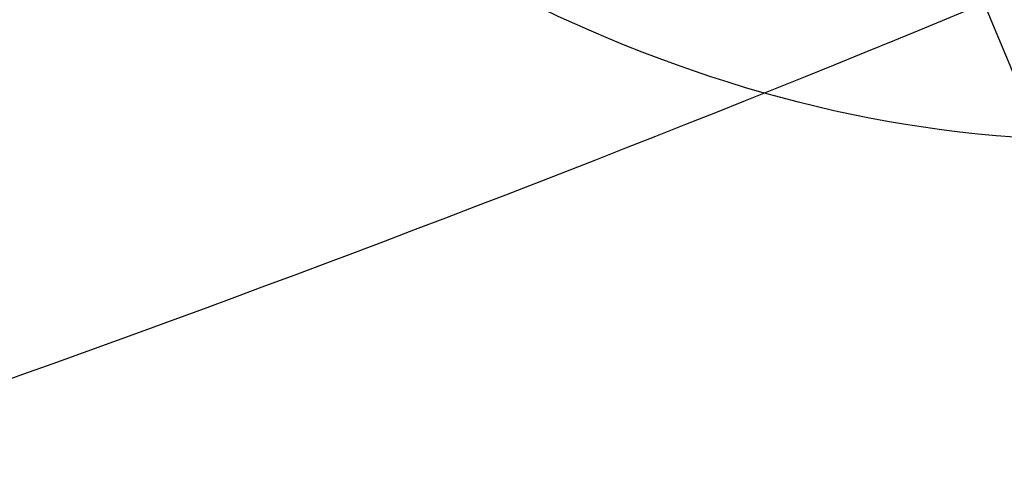
# Model space of a CAD drawing. Units: millimetres. Extents: x -64 to 465, y -149 to 149.
# Drawn here: x 374 to 379, y -96 to -94 of the extents above; entities that cross this region are included whole.
import ezdxf

# ---------------------------------------------------------------- set-up
doc = ezdxf.new("R2010")
doc.units = ezdxf.units.MM
doc.layers.add('Default', color=18, linetype='Continuous', true_color=0x000000)

# ---------------------------------------------------------------- blocks, each defined once
blk = doc.blocks.new('_01')
at = {"layer": 'Default', "color": 8, "true_color": 0x787878, "extrusion": (0, 0, -1)}
for centre, radius in [((-339.999999507586, -4.490927624e-07, -1014.81852146305), 124.98358217839), ((-340.000000877374, 2.531107706e-07, -1022.21612087421), 119.543164776851)]:
    blk.add_circle(centre, radius, dxfattribs=at)
at = {"layer": 'Default', "color": 8, "true_color": 0x787878}
for centre, radius in [((340.000000877374, 2.531107706e-07, 1022.31524821846), 119.643161222249), ((340, -1e-16, 1021.090441291439), 119.5333411199577), ((340.000000837922, 2.41729272e-07, 1002.3573019825), 117.423519656898)]:
    blk.add_circle(centre, radius, dxfattribs=at)
at = {"layer": 'Default', "color": 97, "true_color": 0x3c6c3c, "extrusion": (0, 0, -1)}
blk.add_circle((-340.000000000008, 0, -1013.01694585484), 107.582406177056, dxfattribs=at)
at = {"layer": 'Default', "color": 8, "true_color": 0x787878}
for centre, radius, start, end in [((340.000000877374, 2.531107706e-07, 1022.31204329377), 119.668275230172, 269.9999995799236, 89.99999999999997), ((339.9999999643696, 4.7671165e-09, 1006.59802917563), 116.2393757870061, 172.9068578972392, 172.0220279677717)]:
    blk.add_arc(centre, radius, start, end, dxfattribs=at)
at = {"layer": 'Default', "color": 253, "true_color": 0xb4b4b4, "extrusion": (0, 0, -1)}
blk.add_arc((-340, 0, -1021.95329628382), 119.1795574478, 180.0000000000021, 90.00000000000213, dxfattribs=at)
at = {"layer": 'Default', "color": 253, "true_color": 0xb4b4b4}
blk.add_arc((340.000000000014, 0, 1022.44399903812), 118.743184069543, 179.9999999999978, 359.9999999999978, dxfattribs=at)
at = {"layer": 'Default', "color": 8, "true_color": 0x787878}
for points in [[(340, -124.9136860084735, 1016.655888683339), (348.1755138275832, -124.9136860658971, 1016.655888683339), (364.5265414940617, -123.303250520655, 1016.655888683339), (388.1105417925234, -116.1491224248153, 1016.655888683339), (409.8456809843167, -104.531448681642, 1016.655888683339), (428.8966898595102, -88.89668997781764, 1016.655888683339), (444.5314488309569, -69.84568132225695, 1016.655888683339), (456.1491228794588, -48.11054229366434, 1016.655888683339), (463.3032513065984, -24.52654209570253, 1016.655888683339), (465.7189049690031, -6.299188336e-07, 1016.655888683339), (463.30325165114, 24.52654086979875, 1016.655888683339), (456.1491235553003, 48.11054116826001, 1016.655888683339), (444.5314498121269, 69.84568036005373, 1016.655888683339), (428.8966911083023, 88.89668923524681, 1016.655888683339), (409.8456824527423, 104.5314482066937, 1016.655888683339), (388.1105434241494, 116.1491222551953, 1016.655888683339), (364.5265432261872, 123.3032506823354, 1016.655888683339), (340.000001760404, 125.7189043447401, 1016.655888683339), (315.4734602606861, 123.3032510268764, 1016.655888683339), (291.8894599622249, 116.1491229310373, 1016.655888683339), (270.1543207704315, 104.5314491878636, 1016.655888683339), (251.103311895238, 88.89669048403894, 1016.655888683339), (235.4685529237913, 69.84568182847867, 1016.655888683339), (223.8508788752897, 48.11054279988606, 1016.655888683339), (216.6967504481495, 24.52654260192423, 1016.655888683339), (214.2810967857449, 1.1361400223e-06, 1016.655888683339), (216.696750103608, -24.52654036357719, 1016.655888683339), (223.8508781994476, -48.11054066203798, 1016.655888683339), (235.4685519426213, -69.8456798538325, 1016.655888683339), (251.1033106464455, -88.89668872902465, 1016.655888683339), (270.1543193020065, -104.531447700472, 1016.655888683339), (291.8894583305984, -116.1491217489742, 1016.655888683339), (315.4734585285611, -123.303250176114, 1016.655888683339), (331.8244861724165, -124.9136859510501, 1016.655888683339), (340, -124.9136860084735, 1016.655888683339)], [(340.0000000000001, -124.7202096861231, 1017.869462032068), (348.1628509369424, -124.7202097435466, 1017.869462032068), (364.488552822139, -123.112268570044, 1017.869462032068), (388.0360243320354, -115.9692213610721, 1017.869462032068), (409.7374983994808, -104.3695420017563, 1017.869462032068), (428.7589995463914, -88.75899966469878, 1017.869462032068), (444.3695421510711, -69.73749873742078, 1017.869462032068), (455.9692218157152, -48.03602483317651, 1017.869462032068), (463.1122693559879, -24.48855342377983, 1017.869462032068), (465.5241814607829, -6.29918892e-07, 1017.869462032068), (463.112269700529, 24.48855219787589, 1017.869462032068), (455.9692224915569, 48.03602370777214, 1017.869462032068), (444.3695431322413, 69.73749777521738, 1017.869462032068), (428.7590007951833, 88.75899892212786, 1017.869462032068), (409.7374998679059, 104.3695415268074, 1017.869462032068), (388.0360259636616, 115.9692211914519, 1017.869462032068), (364.4885545542649, 123.1122687317249, 1017.869462032068), (340.000001760404, 125.5241808365197, 1017.869462032068), (315.5114489326091, 123.1122690762658, 1017.869462032068), (291.9639774227134, 115.9692218672939, 1017.869462032068), (270.262503355268, 104.3695425079774, 1017.869462032068), (251.2410022083574, 88.75900017092013, 1017.869462032068), (235.6304596036777, 69.73749924364242, 1017.869462032068), (224.030779939033, 48.03602533939828, 1017.869462032068), (216.8877323987602, 24.48855393000152, 1017.869462032068), (214.4758202939651, 1.1361400861e-06, 1017.869462032068), (216.8877320542191, -24.48855169165437, 1017.869462032068), (224.030779263191, -48.03602320155007, 1017.869462032068), (235.6304586225076, -69.73749726899615, 1017.869462032068), (251.2410009595646, -88.75899841590571, 1017.869462032068), (270.262501886843, -104.3695410205863, 1017.869462032068), (291.9639757910865, -115.9692206852309, 1017.869462032068), (315.5114472004839, -123.112268225503, 1017.869462032068), (331.8371490630575, -124.7202096286996, 1017.869462032068), (340.0000000000001, -124.7202096861231, 1017.869462032068)], [(340.0000000000003, -124.5924114226157, 1011.883631043723), (348.1544866287971, -124.5924114774572, 1011.883631043723), (364.4634598971942, -122.9861179236853, 1011.883631043723), (387.9868027874072, -115.8503900433398, 1011.883631043723), (409.6660397900101, -104.2625966339869, 1011.883631043723), (428.6680499848502, -88.66805009783778, 1011.883631043723), (444.2625967765873, -69.66604011275476, 1011.883631043723), (455.8503904775396, -47.98680326601431, 1011.883631043723), (462.9861186742876, -24.46346047178119, 1011.883631043723), (465.3955593339944, -6.015940616e-07, 1011.883631043723), (462.9861190033365, 24.46345930100093, 1011.883631043723), (455.8503911229914, 47.98680219121462, 1011.883631043723), (444.2625977136382, 69.6660391938176, 1011.883631043723), (428.6680511774891, 88.6680493886571, 1011.883631043723), (409.6660411924062, 104.2625961803943, 1011.883631043723), (387.9868043456659, 115.8503898813465, 1011.883631043723), (364.4634615514322, 122.9861180780955, 1011.883631043723), (340.0000016812451, 125.3955587378019, 1011.883631043723), (315.5365417786508, 122.9861184071435, 1011.883631043723), (292.0131988884369, 115.8503905267985, 1011.883631043723), (270.3339618858339, 104.2625971174453, 1011.883631043723), (251.3319516909945, 88.66805058129616, 1011.883631043723), (235.7374048992571, 69.6660405962135, 1011.883631043723), (224.1496111983045, 47.98680374947305, 1011.883631043723), (217.0138830015559, 24.46346095523984, 1011.883631043723), (214.6044423418491, 1.0850522786e-06, 1011.883631043723), (217.0138826725075, -24.46345881754243, 1011.883631043723), (224.1496105528525, -47.98680170775562, 1011.883631043723), (235.7374039622061, -69.66603871035927, 1011.883631043723), (251.3319504983547, -88.66804890519796, 1011.883631043723), (270.3339604834381, -104.2625956969361, 1011.883631043723), (292.0131973301779, -115.8503893978878, 1011.883631043723), (315.5365401244118, -122.9861175946366, 1011.883631043723), (331.8455133712032, -124.5924113677743, 1011.883631043723), (340.0000000000003, -124.5924114226157, 1011.883631043723)], [(339.9999999999999, -124.3153614922292, 1019.065715287605), (348.1363539044208, -124.3153615496527, 1019.065715287605), (364.4090617245745, -122.7126398359857, 1019.065715287605), (387.8800969352064, -115.592779324903, 1019.065715287605), (409.511126905803, -104.0307531198148, 1019.065715287605), (428.4708832854153, -88.4708834037232, 1019.065715287605), (444.0307532691292, -69.51112724374292, 1019.065715287605), (455.5927797795462, -47.88009743634782, 1019.065715287605), (462.7126406219295, -24.40906232621535, 1019.065715287605), (465.1167235369712, -6.299188944e-07, 1019.065715287605), (462.7126409664707, 24.40906110031143, 1019.065715287605), (455.5927804553873, 47.88009631094342, 1019.065715287605), (444.0307542502999, 69.51112628153956, 1019.065715287605), (428.4708845342075, 88.47088266115223, 1019.065715287605), (409.511128374228, 104.030752644866, 1019.065715287605), (387.8800985668332, 115.5927791552823, 1019.065715287605), (364.4090634567003, 122.7126399976665, 1019.065715287605), (340.000001760404, 125.1167229127075, 1019.065715287605), (315.5909400301735, 122.7126403422077, 1019.065715287605), (292.1199048195418, 115.5927798311243, 1019.065715287605), (270.4888748489452, 104.030753626036, 1019.065715287605), (251.5291184693326, 88.47088390994453, 1019.065715287605), (235.969248485619, 69.5111277499646, 1019.065715287605), (224.407221975202, 47.88009794256954, 1019.065715287605), (217.2873611328185, 24.40906283243705, 1019.065715287605), (214.8832782177768, 1.1361400777e-06, 1019.065715287605), (217.2873607882773, -24.40906059408985, 1019.065715287605), (224.40722129936, -47.88009580472142, 1019.065715287605), (235.969247504449, -69.51112577531828, 1019.065715287605), (251.5291172205398, -88.4708821549302, 1019.065715287605), (270.4888733805201, -104.0307521386448, 1019.065715287605), (292.1199031879148, -115.5927786490613, 1019.065715287605), (315.5909382980478, -122.7126394914447, 1019.065715287605), (331.8636460955788, -124.3153614348057, 1019.065715287605), (339.9999999999999, -124.3153614922292, 1019.065715287605)], [(340.0000000000001, -124.0494287934636, 1009.974668013423), (348.1189487936276, -124.049428848305, 1009.974668013423), (364.356846391686, -122.4501356370488, 1009.974668013423), (387.7776728736179, -115.3455057691713, 1009.974668013423), (409.3624302132447, -103.8082127917993, 1009.974668013423), (428.2816282908781, -88.28162840386565, 1009.974668013423), (443.8082129344001, -69.36243053598942, 1009.974668013423), (455.3455062033705, -47.77767335222469, 1009.974668013423), (462.4501363876516, -24.35684696627277, 1009.974668013423), (464.8490765335841, -6.015940208e-07, 1009.974668013423), (462.4501367167006, 24.35684579549266, 1009.974668013423), (455.3455068488225, 47.77767227742505, 1009.974668013423), (443.808213871451, 69.3624296170524, 1009.974668013423), (428.2816294835172, 88.28162769468501, 1009.974668013423), (409.3624316156408, 103.8082123382071, 1009.974668013423), (387.777674431876, 115.3455056071775, 1009.974668013423), (364.3568480459242, 122.4501357914595, 1009.974668013423), (340.0000016812452, 124.8490759373912, 1009.974668013423), (315.6431552841591, 122.4501361205076, 1009.974668013423), (292.2223288022263, 115.3455062526295, 1009.974668013423), (270.6375714625992, 103.8082132752581, 1009.974668013423), (251.7183733849662, 88.28162888732406, 1009.974668013423), (236.1917887414447, 69.36243101944818, 1009.974668013423), (224.6544954724735, 47.7776738356834, 1009.974668013423), (217.5498652881922, 24.35684744973145, 1009.974668013423), (215.1509251422598, 1.0850522206e-06, 1009.974668013423), (217.5498649591435, -24.35684531203411, 1009.974668013423), (224.6544948270216, -47.77767179396604, 1009.974668013423), (236.1917878043938, -69.36242913359403, 1009.974668013423), (251.7183721923269, -88.28162721122582, 1009.974668013423), (270.6375700602032, -103.808211854749, 1009.974668013423), (292.222327243968, -115.3455051237193, 1009.974668013423), (315.6431536299201, -122.4501353080006, 1009.974668013423), (331.8810512063724, -124.0494287386223, 1009.974668013423), (340.0000000000001, -124.0494287934636, 1009.974668013423)], [(340, -123.6356315704116, 1020.143908270728), (348.0918660541207, -123.6356316278352, 1020.143908270728), (364.2755981736743, -122.0416732557853, 1020.143908270728), (387.6182987628193, -114.9607426265219, 1020.143908270728), (409.1310548688764, -103.4619351191223, 1020.143908270728), (427.9871433391809, -87.98714345748913, 1020.143908270728), (443.461935268437, -69.13105520681638, 1020.143908270728), (454.9607430811656, -47.61829926396098, 1020.143908270728), (462.0416740417286, -24.275598775315, 1020.143908270728), (464.432611944345, -6.299188905e-07, 1020.143908270728), (462.0416743862703, 24.2755975494111, 1020.143908270728), (454.9607437570067, 47.61829813855657, 1020.143908270728), (443.4619362496072, 69.13105424461301, 1020.143908270728), (427.9871445879737, 87.98714271491819, 1020.143908270728), (409.1310563373014, 103.461934644174, 1020.143908270728), (387.6183003944463, 114.9607424569018, 1020.143908270728), (364.2755999057995, 122.0416734174655, 1020.143908270728), (340.000001760404, 124.4326113200819, 1020.143908270728), (315.7244035810737, 122.0416737620072, 1020.143908270728), (292.3817029919286, 114.9607431327438, 1020.143908270728), (270.8689468858714, 103.4619356253441, 1020.143908270728), (252.0128584155663, 87.9871439637105, 1020.143908270728), (236.538066486311, 69.13105571303808, 1020.143908270728), (225.039258673583, 47.61829977018277, 1020.143908270728), (217.9583277130195, 24.2755992815367, 1020.143908270728), (215.5673898104029, 1.136140079e-06, 1020.143908270728), (217.9583273684777, -24.27559704318951, 1020.143908270728), (225.0392579977411, -47.61829763233465, 1020.143908270728), (236.538065505141, -69.13105373839173, 1020.143908270728), (252.012857166774, -87.98714220869613, 1020.143908270728), (270.8689454174464, -103.4619341379523, 1020.143908270728), (292.3817013603016, -114.9607419506806, 1020.143908270728), (315.7244018489483, -122.0416729112442, 1020.143908270728), (331.9081339458789, -123.6356315129881, 1020.143908270728), (340, -123.6356315704116, 1020.143908270728)], [(340.0000000000002, -123.3264623327053, 1007.997422004006), (348.0716311419459, -123.3264623875467, 1007.997422004006), (364.2148934366404, -121.7364899401261, 1007.997422004006), (387.4992221359818, -114.6732662219172, 1007.997422004006), (408.9581823987082, -103.2032131830187, 1007.997422004006), (427.767118416248, -87.76711852923619, 1007.997422004006), (443.2032133256197, -68.95818272145269, 1007.997422004006), (454.6732666561163, -47.49922261458855, 1007.997422004006), (461.7364906907291, -24.21489401122756, 1007.997422004006), (464.1214496909081, -6.015940714e-07, 1007.997422004006), (461.736491019778, 24.21489284044733, 1007.997422004006), (454.6732673015683, 47.49922153978889, 1007.997422004006), (443.20321426267, 68.95818180251555, 1007.997422004006), (427.7671196088876, 87.76711782005549, 1007.997422004006), (408.9581838011042, 103.2032127294267, 1007.997422004006), (387.49922369424, 114.6732660599233, 1007.997422004006), (364.2148950908793, 121.7364900945363, 1007.997422004006), (340.0000016812456, 124.1214490947151, 1007.997422004006), (315.7851082392044, 121.736490423585, 1007.997422004006), (292.5007795398628, 114.6732667053753, 1007.997422004006), (271.0418192771359, 103.2032136664777, 1007.997422004006), (252.232883259596, 87.76711901269458, 1007.997422004006), (236.7967883502252, 68.9581832049114, 1007.997422004006), (225.3267350197277, 47.49922309804727, 1007.997422004006), (218.2635109851148, 24.21489449468625, 1007.997422004006), (215.8785519849359, 1.0850522835e-06, 1007.997422004006), (218.2635106560667, -24.21489235698882, 1007.997422004006), (225.3267343742758, -47.49922105632982, 1007.997422004006), (236.7967874131742, -68.95818131905723, 1007.997422004006), (252.2328820669564, -87.7671173365963, 1007.997422004006), (271.04181787474, -103.2032122459679, 1007.997422004006), (292.500777981604, -114.6732655764653, 1007.997422004006), (315.7851065849654, -121.736489611078, 1007.997422004006), (331.9283688580543, -123.326462277864, 1007.997422004006), (340.0000000000002, -123.3264623327053, 1007.997422004006)], [(340.0000000000001, -122.6411932153752, 1021.049947303188), (348.0267807558994, -122.6411932727988, 1021.049947303188), (364.0803422790103, -121.0600555854687, 1021.049947303188), (387.2352905480217, -114.0360789998571, 1021.049947303188), (408.5750131248469, -102.6297598407248, 1021.049947303188), (427.2794364383106, -87.27943655661868, 1021.049947303188), (442.6297599900398, -68.57501346278666, 1021.049947303188), (454.0360794545005, -47.23529104916332, 1021.049947303188), (461.0600563714124, -24.08034288065056, 1021.049947303188), (463.4317632469489, -6.299188915e-07, 1021.049947303188), (461.0600567159537, 24.08034165474666, 1021.049947303188), (454.0360801303421, 47.23528992375893, 1021.049947303188), (442.6297609712098, 68.5750125005833, 1021.049947303188), (427.2794376871035, 87.27943581404773, 1021.049947303188), (408.5750145932719, 102.6297593657762, 1021.049947303188), (387.2352921796487, 114.0360788302371, 1021.049947303188), (364.0803440111353, 121.0600557471488, 1021.049947303188), (340.0000017604041, 123.4317626226859, 1021.049947303188), (315.9196594757384, 121.0600560916901, 1021.049947303188), (292.7647112067264, 114.0360795060791, 1021.049947303188), (271.4249886299012, 102.6297603469468, 1021.049947303188), (252.7205653164372, 87.27943706283999, 1021.049947303188), (237.3702417647088, 68.57501396900835, 1021.049947303188), (225.9639223002479, 47.23529155538512, 1021.049947303188), (218.9399453833362, 24.08034338687227, 1021.049947303188), (216.5682385077991, 1.1361400852e-06, 1021.049947303188), (218.9399450387949, -24.08034114852512, 1021.049947303188), (225.9639216244059, -47.23528941753698, 1021.049947303188), (237.3702407835388, -68.57501199436203, 1021.049947303188), (252.7205640676444, -87.27943530782565, 1021.049947303188), (271.4249871614763, -102.6297588595548, 1021.049947303188), (292.7647095750993, -114.0360783240154, 1021.049947303188), (315.9196577436128, -121.0600552409272, 1021.049947303188), (331.9732192441004, -122.6411931579517, 1021.049947303188), (340.0000000000001, -122.6411932153752, 1021.049947303188)], [(339.9999999999999, -122.5898401986658, 1006.382803930387), (348.0234197359517, -122.5898402535072, 1006.382803930387), (364.0702592186587, -121.0093646241554, 1006.382803930387), (387.2155119119037, -113.988329151165, 1006.382803930387), (408.5462989933394, -102.586786104997, 1006.382803930387), (427.2428902778693, -87.2428903908571, 1006.382803930387), (442.5867862475978, -68.5462993160836, 1006.382803930387), (453.9883295853643, -47.21551239051088, 1006.382803930387), (461.0093653747584, -24.07025979324612, 1006.382803930387), (463.380079147835, -6.015940677e-07, 1006.382803930387), (461.0093657038067, 24.07025862246587, 1006.382803930387), (453.9883302308161, 47.2155113157112, 1006.382803930387), (442.5867871846489, 68.54629839714643, 1006.382803930387), (427.2428914705084, 87.24288968167637, 1006.382803930387), (408.5463003957354, 102.586785651405, 1006.382803930387), (387.2155134701626, 113.9883289891712, 1006.382803930387), (364.0702608728975, 121.0093647785655, 1006.382803930387), (340.0000016812454, 123.380078551642, 1006.382803930387), (315.9297424571855, 121.0093651076137, 1006.382803930387), (292.7844897639405, 113.9883296346232, 1006.382803930387), (271.4537026825047, 102.586786588456, 1006.382803930387), (252.7571113979749, 87.24289087431549, 1006.382803930387), (237.413215428247, 68.5462997995423, 1006.382803930387), (226.01167209048, 47.21551287396964, 1006.382803930387), (218.9906363010857, 24.07026027670475, 1006.382803930387), (216.6199225280092, 1.0850522835e-06, 1006.382803930387), (218.9906359720375, -24.07025813900737, 1006.382803930387), (226.011671445028, -47.21551083225219, 1006.382803930387), (237.413214491196, -68.54629791368808, 1006.382803930387), (252.7571102053357, -87.24288919821726, 1006.382803930387), (271.4537012801094, -102.586785167946, 1006.382803930387), (292.7844882056816, -113.988328505713, 1006.382803930387), (315.9297408029467, -121.0093642951067, 1006.382803930387), (331.9765802640478, -122.5898401438244, 1006.382803930387), (339.9999999999999, -122.5898401986658, 1006.382803930387)], [(339.9999999999999, -121.7841499054577, 1005.091053451819), (347.9706878670108, -121.7841499602991, 1005.091053451819), (363.9120636118363, -120.2140616024942, 1005.091053451819), (386.9052000667111, -113.2391700859363, 1005.091053451819), (408.0957960199631, -101.9125607589442, 1005.091053451819), (426.6695087529312, -86.66950886591894, 1005.091053451819), (441.9125609015444, -68.09579634270736, 1005.091053451819), (453.239170520136, -46.90520054531847, 1005.091053451819), (460.2140623530972, -23.91206418642341, 1005.091053451819), (462.5691952188535, -6.015941299e-07, 1005.091053451819), (460.214062682146, 23.91206301564308, 1005.091053451819), (453.2391711655873, 46.90519947051866, 1005.091053451819), (441.912561838596, 68.09579542377004, 1005.091053451819), (426.6695099455702, 86.66950815673816, 1005.091053451819), (408.0957974223589, 101.912560305352, 1005.091053451819), (386.9052016249701, 113.2391699239431, 1005.091053451819), (363.9120652660745, 120.2140617569049, 1005.091053451819), (340.0000016812458, 122.5691946226605, 1005.091053451819), (316.0879380640079, 120.2140620859529, 1005.091053451819), (293.0948016091329, 113.2391705693951, 1005.091053451819), (271.9042056558811, 101.9125612424031, 1005.091053451819), (253.3304929229129, 86.66950934937725, 1005.091053451819), (238.0874407742999, 68.09579682616608, 1005.091053451819), (226.7608311557088, 46.9052010287772, 1005.091053451819), (219.7859393227469, 23.91206466988209, 1005.091053451819), (217.4308064569914, 1.08505233e-06, 1005.091053451819), (219.7859389936981, -23.91206253218458, 1005.091053451819), (226.7608305102568, -46.90519898705966, 1005.091053451819), (238.0874398372489, -68.0957949403118, 1005.091053451819), (253.3304917302739, -86.66950767327899, 1005.091053451819), (271.9042042534853, -101.9125598218932, 1005.091053451819), (293.0948000508739, -113.2391694404843, 1005.091053451819), (316.0879364097697, -120.2140612734459, 1005.091053451819), (332.0293121329888, -121.7841498506163, 1005.091053451819), (339.9999999999999, -121.7841499054577, 1005.091053451819)], [(340.0000000000003, -120.771504859081, 1004.046613300261), (347.9044109535132, -120.7715049139225, 1004.046613300261), (363.7132328713424, -119.214471968559, 1004.046613300261), (386.5151795395743, -112.2975772397184, 1004.046613300261), (407.5295739763156, -101.0651495854729, 1004.046613300261), (425.9488447883689, -85.94884490135675, 1004.046613300261), (441.0651497280735, -67.52957429905956, 1004.046613300261), (452.2975776739182, -46.51518001818149, 1004.046613300261), (459.2144727191619, -23.7132334459291, 1004.046613300261), (461.5500224662556, -6.015940858e-07, 1004.046613300261), (459.2144730482104, 23.71323227514883, 1004.046613300261), (452.2975783193693, 46.51517894338178, 1004.046613300261), (441.0651506651242, 67.52957338012234, 1004.046613300261), (425.9488459810079, 85.94884419217603, 1004.046613300261), (407.529575378711, 101.0651491318803, 1004.046613300261), (386.5151810978332, 112.2975770777252, 1004.046613300261), (363.7132345255804, 119.2144721229693, 1004.046613300261), (340.0000016812459, 121.5500218700632, 1004.046613300261), (316.2867688045022, 119.2144724520174, 1004.046613300261), (293.4848221362697, 112.2975777231772, 1004.046613300261), (272.470427699529, 101.0651500689313, 1004.046613300261), (254.0511568874751, 85.94884538481507, 1004.046613300261), (238.934851947771, 67.52957478251832, 1004.046613300261), (227.7024240019267, 46.51518050164024, 1004.046613300261), (220.7855289566825, 23.71323392938775, 1004.046613300261), (218.4499792095888, 1.0850523067e-06, 1004.046613300261), (220.7855286276337, -23.71323179169033, 1004.046613300261), (227.7024233564747, -46.51517845992277, 1004.046613300261), (238.9348510107201, -67.52957289666409, 1004.046613300261), (254.051155694836, -85.94884370871684, 1004.046613300261), (272.470426297133, -101.0651486484219, 1004.046613300261), (293.4848205780107, -112.2975765942663, 1004.046613300261), (316.286767150264, -119.2144716395104, 1004.046613300261), (332.0955890464872, -120.7715048042396, 1004.046613300261), (340.0000000000003, -120.771504859081, 1004.046613300261)], [(339.9999999999999, -111.798310206128, 1000.877283021933), (332.6828784071216, -111.798310206128, 1000.877283021933), (318.0486352213649, -110.3569630576928, 1000.877283021933), (296.9408490807055, -103.9539861336308, 1000.877283021933), (277.4878019620244, -93.55611582052042, 1000.877283021933), (260.4370635566983, -79.56293644330162, 1000.877283021933), (246.4438841794794, -62.51219803797555, 1000.877283021933), (236.0460138663692, -43.05915091929448, 1000.877283021933), (229.6430369423073, -21.95136477863517, 1000.877283021933), (227.4810162196545, 0, 1000.877283021933), (229.6430369423072, 21.95136477863506, 1000.877283021933), (236.0460138663692, 43.05915091929479, 1000.877283021933), (246.4438841794794, 62.51219803797549, 1000.877283021933), (260.4370635566985, 79.5629364433019, 1000.877283021933), (277.4878019620244, 93.55611582052052, 1000.877283021933), (296.9408490807048, 103.9539861336308, 1000.877283021933), (318.048635221365, 110.3569630576931, 1000.877283021933), (340, 112.5189837803456, 1000.877283021933), (361.9513647786356, 110.3569630576931, 1000.877283021934), (383.0591509192942, 103.9539861336308, 1000.877283021933), (402.5121980379755, 93.55611582052069, 1000.877283021934), (419.5629364433019, 79.56293644330154, 1000.877283021933), (433.5561158205205, 62.51219803797578, 1000.877283021933), (443.9539861336308, 43.0591509192947, 1000.877283021933), (450.3569630576928, 21.95136477863552, 1000.877283021933), (452.5189837803456, -2.916e-13, 1000.877283021933), (450.3569630576928, -21.95136477863511, 1000.877283021933), (443.9539861336308, -43.05915091929423, 1000.877283021933), (433.5561158205205, -62.51219803797571, 1000.877283021933), (419.5629364433019, -79.56293644330123, 1000.877283021933), (402.5121980379755, -93.55611582052049, 1000.877283021933), (383.0591509192946, -103.9539861336308, 1000.877283021933), (361.9513647786356, -110.3569630576928, 1000.877283021933), (347.3171215928784, -111.798310206128, 1000.877283021933), (339.9999999999999, -111.798310206128, 1000.877283021933)], [(339.9999999999998, -101.5532041235042, 999.0805728884171), (333.3534134697739, -101.5532041235042, 999.0805728884171), (320.0602404093218, -100.2439408537107, 999.0805728884177), (300.8867545973681, -94.42772751946197, 999.0805728884176), (283.2163688712761, -84.98270957232, 999.0805728884176), (267.7281462448337, -72.27185375516633, 999.0805728884176), (255.0172904276798, -56.78363112872422, 999.0805728884176), (245.5722724805381, -39.1132454026322, 999.0805728884177), (239.7560591462894, -19.93975959067802, 999.0805728884176), (237.792164241599, 0, 999.0805728884177), (239.7560591462894, 19.93975959067791, 999.0805728884177), (245.5722724805381, 39.11324540263245, 999.080572888417), (255.0172904276798, 56.7836311287241, 999.0805728884177), (267.7281462448339, 72.27185375516656, 999.0805728884177), (283.2163688712754, 84.98270957232006, 999.0805728884177), (300.8867545973674, 94.42772751946197, 999.0805728884177), (320.0602404093218, 100.243940853711, 999.0805728884177), (340, 102.207835758401, 999.0805728884177), (359.9397595906782, 100.243940853711, 999.0805728884177), (379.1132454026317, 94.42772751946204, 999.0805728884177), (396.7836311287246, 84.98270957232023, 999.0805728884177), (412.2718537551664, 72.27185375516625, 999.0805728884177), (424.9827095723202, 56.78363112872432, 999.0805728884177), (434.4277275194619, 39.11324540263239, 999.0805728884169), (440.2439408537106, 19.93975959067834, 999.0805728884177), (442.207835758401, -2.488e-13, 999.0805728884177), (440.2439408537113, -19.93975959067798, 999.0805728884176), (434.4277275194626, -39.11324540263196, 999.0805728884176), (424.9827095723202, -56.78363112872428, 999.0805728884176), (412.271853755167, -72.27185375516598, 999.0805728884176), (396.7836311287246, -84.98270957232002, 999.0805728884177), (379.1132454026326, -94.42772751946191, 999.0805728884176), (359.9397595906782, -100.2439408537107, 999.0805728884177), (346.6465865302259, -101.5532041235043, 999.0805728884171), (339.9999999999998, -101.5532041235042, 999.0805728884171)]]:
    blk.add_open_spline(points, degree=3, dxfattribs=at)
at = {"layer": 'Default', "color": 8, "true_color": 0x787878, "extrusion": (-0.9238795325112844, -0.3826834323650954, -1.802349512631469e-14)}
blk.add_open_spline([(384.9360354501856, -108.4851862231155, 1002.357301982501), (384.3912577592645, -107.169976533216, 1001.867285182761), (383.3285016953669, -104.6042564302603, 1001.13702866503), (381.1730216798214, -99.40046734330497, 1000.02915158245), (378.7402348041944, -93.52720027380332, 998.9883058534009), (375.0222403663142, -84.55116767704614, 997.7339071468044), (370.2706663919548, -73.0798533455283, 996.6214623430982), (365.1312713149246, -60.67225604816921, 995.9021752176423), (360.5485303894004, -49.60854075292623, 995.529458818324), (356.410982373531, -39.61961621804452, 995.3230573536), (352.4514101753593, -30.06036331602241, 995.19874742443), (349.2753279540878, -22.39262254221723, 995.1382855210902), (347.459187094785, -18.00807064850864, 995.1140382577958), (347.0451402036787, -17.00847302854159, 995.1090113533951)], degree=3, knots=[-9.4635e-12, -9.4635e-12, -9.4635e-12, -9.4635e-12, 14.83807724179063, 22.25711586268596, 32.14916735721303, 44.51423172537191, 59.35230896716262, 71.71737333532133, 81.6094248298484, 89.02846345074383, 96.4475020716391, 103.8665406925344, 106.0543120686139, 106.0543120686139, 106.0543120686139, 106.0543120686139], dxfattribs=at)
at = {"layer": 'Default', "color": 8, "true_color": 0x787878, "extrusion": (-0.8314696123025386, -0.5555702330196122, -1.530365127087195e-13)}
blk.add_open_spline([(405.2370120434667, -97.63408816333029, 1002.357301982501), (404.446117421198, -96.45043071398172, 1001.867285182761), (402.9032347559794, -94.14134362609893, 1001.13702866503), (399.7739627958508, -89.45805717762227, 1000.02915158245), (396.2421036740022, -84.17225646294067, 998.9883058534009), (390.8444123669793, -76.0940405477618, 997.7339071468045), (383.9461961472968, -65.7701304012717, 996.6214623430978), (376.4849509533802, -54.60358784739687, 995.9021752176428), (369.8318423300811, -44.64650714212753, 995.529458818324), (364.4256748682293, -36.55560576478526, 995.3436955196096), (361.2637454918818, -31.82344403900258, 995.2689436158853), (359.9766916609705, -29.89723185879996, 995.2427952306964)], degree=3, knots=[-9.4635e-12, -9.4635e-12, -9.4635e-12, -9.4635e-12, 14.83807724179063, 22.25711586268596, 32.14916735721303, 44.51423172537191, 59.35230896716262, 71.71737333532133, 81.6094248298484, 89.02846345074383, 93.97472648847693, 93.97472648847693, 93.97472648847693, 93.97472648847693], dxfattribs=at)
at = {"layer": 'Default', "color": 97, "true_color": 0x3c6c3c}
blk.add_open_spline([(381.51961868658, -94.04955852101104, 1012.093540066302), (382.3818701364414, -93.66883228770543, 1012.093529753913), (383.878906550224, -92.39272241152646, 1011.99638700378), (384.94152596613, -89.7205571934756, 1011.66184552003), (384.999621683331, -86.8694037261516, 1011.25950238421), (384.226227590343, -84.1344961554931, 1010.85534313498), (382.734316818199, -81.7092277500936, 1010.48690296095), (380.588140124826, -79.8139076134673, 1010.18157350766), (377.88376932649, -78.7875248437527, 1009.96815274908), (374.970081529069, -79.1456278621375, 1009.88608385743), (372.707289863582, -81.050006516256, 1009.96606627058), (371.631558101465, -83.7491360280671, 1010.17964130616), (371.579857270834, -86.6141651573526, 1010.48470133586), (372.363341205449, -89.355907937198, 1010.85336240723), (373.86190746191, -91.7747105080028, 1011.25789757457), (376.008815905865, -93.6582391374827, 1011.66097223695), (378.705397851055, -94.6770798113601, 1011.99644887811), (380.6573672367183, -94.43028475431669, 1012.09355037869), (381.5196186865798, -94.0495585210111, 1012.093540066302)], degree=3, dxfattribs=at)
at = {"layer": 'Default', "color": 8, "true_color": 0x787878}
blk.add_open_spline([(393.0901567810761, -93.93432165300997, 1000.112423972154), (389.2786224136893, -96.08835784236742, 1000.112423972154), (384.2214402078321, -98.55426793795006, 1000.112423972154), (378.9959321919981, -100.613803580189, 1000.112423972154), (377.8366582707612, -101.0478067465135, 1000.112423972154)], degree=3, knots=[680.591718249972, 680.591718249972, 680.591718249972, 680.591718249972, 694.9528862700347, 699.0133559602766, 699.0133559602766, 699.0133559602766, 699.0133559602766], dxfattribs=at)
blk = doc.blocks.new('26988001')
at = {"layer": 'Default'}
blk.add_blockref('_01', (0, 0), dxfattribs=at)

msp = doc.modelspace()

# ---------------------------------------------------------------- block references
at = {"layer": 'Default'}
msp.add_blockref('26988001', (0, 0), dxfattribs=at)

doc.saveas('drawing.dxf')
